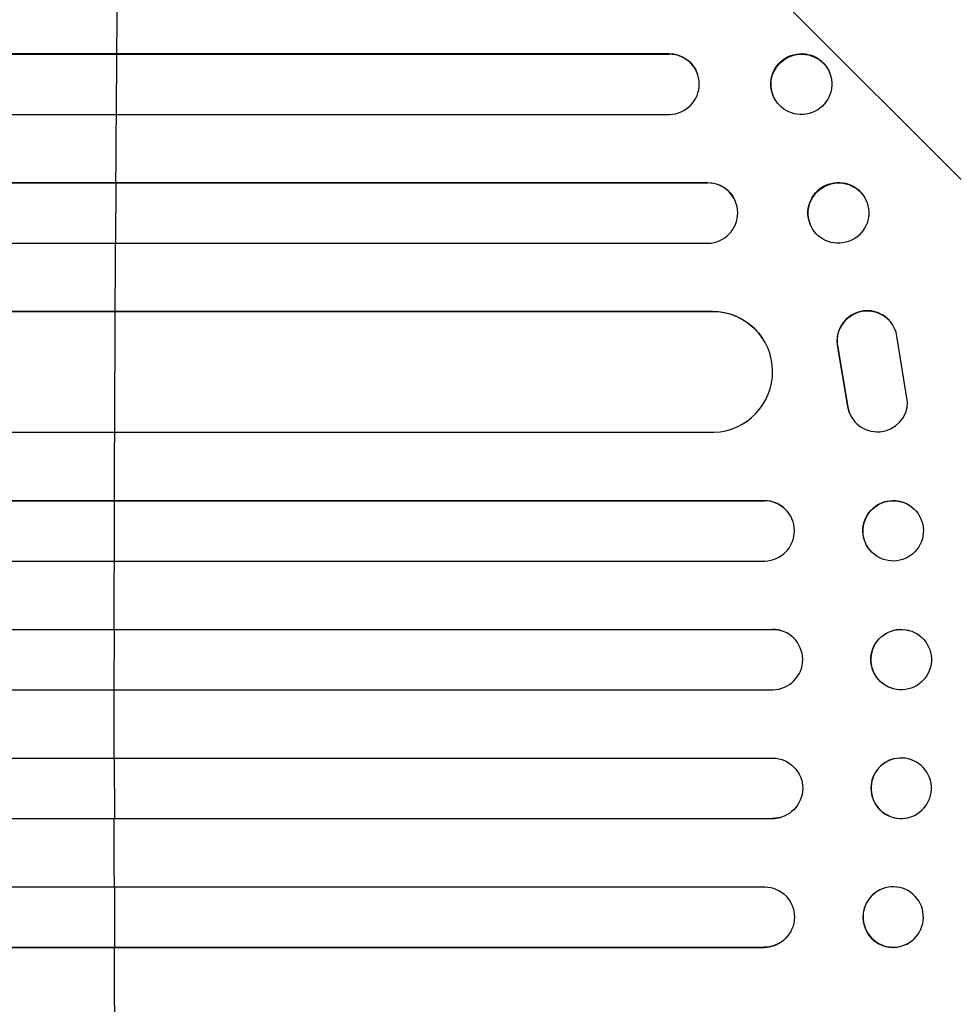
# Model space of a CAD drawing. Units: millimetres. Extents: x -7767 to 8691, y -6931 to 7097.
# Drawn here: x 6271 to 6503, y -3857 to -3612 of the extents above; entities that cross this region are included whole.
import ezdxf

# ---------------------------------------------------------------- set-up
doc = ezdxf.new("R2010")
doc.units = ezdxf.units.MM
doc.header["$LTSCALE"] = 20
doc.layers.add('2d', color=230, linetype='Continuous')
doc.layers.add('EN-Free_Space_Hatch', color=10, linetype='Continuous')

msp = doc.modelspace()

# ---------------------------------------------------------------- hatches: boundary and pattern name
at = {"layer": 'EN-Free_Space_Hatch'}
h = msp.add_hatch(dxfattribs=at)
h.set_pattern_fill('ANSI31', color=256, scale=100, angle=90)
h.set_pattern_definition([(135, (4328, -4169.55), (-224.506, -224.506), [])])
h.paths.add_polyline_path([(4353, -2787.01, 0.414214), (3353, -3787.01, 0.414214), (4353, -4787.01), (6716, -4787.01, 0.432225), (7691, -3787.01, 0.432225), (6716, -2787.01)])

# ---------------------------------------------------------------- linework, layer by layer
at = {"layer": '2d'}
for p, q in [((4545.73, -3620.45), (6432.09, -3620.45)), ((4546.34, -3620.59), (6432.14, -3620.59)), ((6294.79, -3635.59), (6294.91, -3620.59)), ((6294.91, -3620.59), (6294.86, -3620.45)), ((6432.14, -3620.59), (6432.09, -3620.45)), ((6432.14, -3620.6), (6432.14, -3620.59)), ((6439.17, -3625.4), (6439.22, -3625.54)), ((6472.08, -3625.25), (6472.13, -3625.39)), ((6457.91, -3630.65), (6457.97, -3630.79)), ((4544.8, -3635.59), (6432.27, -3635.59)), ((4542.98, -3652.48), (6441.66, -3652.48)), ((4543.59, -3652.59), (6441.71, -3652.59)), ((6294.59, -3667.59), (6294.68, -3652.59)), ((6294.68, -3652.59), (6294.63, -3652.48)), ((6441.71, -3652.59), (6441.66, -3652.48)), ((6441.71, -3652.6), (6441.71, -3652.59)), ((6448.5, -3656.88), (6448.56, -3657)), ((6481.01, -3656.71), (6481.06, -3656.83)), ((6467.39, -3663.24), (6467.45, -3663.36)), ((4542.35, -3667.59), (6441.84, -3667.59)), ((4546.75, -3684.51), (6442.88, -3684.51)), ((4547.36, -3684.59), (6442.93, -3684.59)), ((6294.37, -3714.59), (6294.5, -3684.59)), ((6294.5, -3684.59), (6294.44, -3684.51)), ((6442.93, -3684.59), (6442.88, -3684.51)), ((6442.93, -3684.6), (6442.93, -3684.59)), ((6487.7, -3687.87), (6487.65, -3687.79)), ((6491.45, -3707.09), (6488.79, -3690.7)), ((6455.41, -3691.28), (6455.46, -3691.36)), ((6474.01, -3693.41), (6474.06, -3693.48)), ((6474.01, -3693.41), (6476.51, -3708.19)), ((6474.06, -3693.48), (6476.56, -3708.26)), ((6476.51, -3708.19), (6476.56, -3708.26)), ((6477.64, -3711.05), (6477.59, -3710.97)), ((4545.49, -3714.59), (6443.3, -3714.59)), ((4538.72, -3731.55), (6455.77, -3731.55)), ((4539.33, -3731.59), (6455.82, -3731.59)), ((6294.32, -3731.59), (6294.27, -3731.55)), ((6294.28, -3746.59), (6294.32, -3731.59)), ((6455.82, -3731.59), (6455.77, -3731.55)), ((6455.82, -3731.59), (6455.82, -3731.59)), ((6460.56, -3733.29), (6460.62, -3733.33)), ((6492.45, -3733.14), (6492.51, -3733.19)), ((6483.18, -3744.95), (6483.24, -3745)), ((4538.82, -3746.59), (6455.91, -3746.59)), ((4538, -3763.58), (6457.81, -3763.58)), ((4538.62, -3763.59), (6457.87, -3763.59)), ((6294.26, -3763.59), (6294.21, -3763.58)), ((6294.25, -3778.59), (6294.26, -3763.59)), ((6457.87, -3763.59), (6457.81, -3763.58)), ((6457.87, -3763.59), (6457.87, -3763.59)), ((6459.82, -3763.85), (6459.87, -3763.87)), ((6491.71, -3763.82), (6491.76, -3763.84)), ((4538.42, -3778.59), (6457.93, -3778.59)), ((6487.91, -3778.36), (6487.96, -3778.38)), ((4538.42, -3795.59), (6457.93, -3795.59)), ((6294.25, -3795.59), (6294.26, -3810.59)), ((6487.96, -3795.81), (6487.91, -3795.82)), ((4538, -3810.61), (6457.81, -3810.61)), ((4538.62, -3810.59), (6457.87, -3810.59)), ((6294.26, -3810.59), (6294.21, -3810.61)), ((6457.87, -3810.59), (6457.81, -3810.61)), ((6457.87, -3810.59), (6457.87, -3810.59)), ((6459.87, -3810.32), (6459.82, -3810.33)), ((6491.76, -3810.35), (6491.71, -3810.36)), ((4538.82, -3827.59), (6455.91, -3827.59)), ((6294.28, -3827.59), (6294.32, -3842.59)), ((6483.24, -3829.19), (6483.18, -3829.23)), ((4538.72, -3842.64), (6455.77, -3842.64)), ((4539.33, -3842.59), (6455.82, -3842.59)), ((6294.32, -3842.59), (6294.27, -3842.64)), ((6455.82, -3842.59), (6455.77, -3842.64)), ((6455.82, -3842.59), (6455.82, -3842.59)), ((6460.62, -3840.85), (6460.56, -3840.89)), ((6492.51, -3841), (6492.45, -3841.04))]:
    msp.add_line(p, q, dxfattribs=at)
for centre, major_axis, ratio, start_param, end_param in [((6351.71, -3787.09), (0, 1100), 0.052336, 1.401811, 1.418715), ((6432.08, -3628.1), (7.14, 2.55), 0.988103, 4.396938, 7.506743), ((6351.71, -3787.09), (0, 1100), 0.052336, 1.43263, 1.448111), ((6441.67, -3660.1), (6.89, 3.1), 0.991927, 4.315268, 7.428561), ((6351.71, -3787.09), (0, 1100), 0.052336, 1.461945, 1.477406), ((6481.34, -3691.85), (6.31, 4.06), 0.995602, 0, 2.777532), ((6442.87, -3699.6), (12.59, 8.24), 0.995453, 4.163807, 7.272295), ((6481.4, -3691.93), (6.31, 4.06), 0.995602, -0.409315, 2.777532), ((6483.9, -3706.91), (6.31, 4.06), 0.995602, 2.738879, 3.141593), ((6483.96, -3706.99), (6.31, 4.06), 0.995602, 2.738879, 5.695291), ((6351.71, -3787.09), (0, 1100), 0.052336, 1.504839, 1.520281), ((6455.8, -3739.09), (4.82, 5.76), 0.997675, 3.854121, 6.978416), ((6351.71, -3787.09), (0, 1100), 0.052336, 1.53397, 1.549418), ((6457.86, -3771.09), (2.01, 7.23), 0.998523, 3.422776, 6.55439), ((6351.71, -3787.09), (0, 1100), 0.052336, 1.563069, 1.578524), ((6489.81, -3803.09), (-1.9, 7.27), 0.998339, 0, 3.141593), ((6351.71, -3787.09), (0, 1100), 0.052336, 1.592175, 1.607623), ((6457.81, -3803.11), (-2.01, 7.23), 0.998523, 2.870567, 3.141593), ((6487.82, -3835.14), (-4.63, 5.91), 0.99749, 0, 3.141593), ((6351.71, -3787.09), (0, 1100), 0.052336, 1.621312, 1.636753), ((6455.75, -3835.13), (-4.82, 5.76), 0.997675, 2.446541, 3.141593)]:
    msp.add_ellipse(centre, major_axis=major_axis, ratio=ratio, start_param=start_param, end_param=end_param, dxfattribs=at)
for centre, major_axis, ratio in [((6465.05, -3628.09), (7.08, 2.7), 0.987914), ((6474.26, -3660.09), (6.81, 3.26), 0.99174), ((6487.87, -3739.09), (4.63, 5.91), 0.99749), ((6489.86, -3771.11), (1.9, 7.27), 0.998339)]:
    msp.add_ellipse(centre, major_axis=major_axis, ratio=ratio, dxfattribs=at)
at = {"layer": '2d', "extrusion": (0, 0, -1)}
for centre, major_axis, ratio, start_param, end_param in [((6465, -3627.95), (7.08, 2.7), 0.987914, 3.141593, 6.283185), ((6432.03, -3627.95), (7.14, 2.55), 0.988103, -1.223375, 0), ((6474.2, -3659.98), (6.81, 3.26), 0.99174, 3.141593, 6.283185), ((6441.62, -3659.98), (6.89, 3.1), 0.991927, -1.145194, 0), ((6442.82, -3699.52), (12.59, 8.24), 0.995453, -0.98875, 0), ((6455.75, -3739.05), (4.82, 5.76), 0.997675, -0.695051, 0), ((6487.82, -3739.05), (4.63, 5.91), 0.99749, 3.141593, 6.283185), ((6457.81, -3771.08), (2.01, 7.23), 0.998523, -0.271026, 0), ((6489.81, -3771.09), (1.9, 7.27), 0.998339, 3.141593, 6.283185), ((6457.86, -3803.09), (-2.01, 7.23), 0.998523, 0.281183, 3.412798), ((6489.86, -3803.08), (-1.9, 7.27), 0.998339, 3.141593, 9.424778), ((6455.8, -3835.09), (-4.82, 5.76), 0.997675, 0.712528, 3.836823), ((6487.87, -3835.09), (-4.63, 5.91), 0.99749, 3.141593, 9.424778)]:
    msp.add_ellipse(centre, major_axis=major_axis, ratio=ratio, start_param=start_param, end_param=end_param, dxfattribs=at)

doc.saveas('drawing.dxf')
